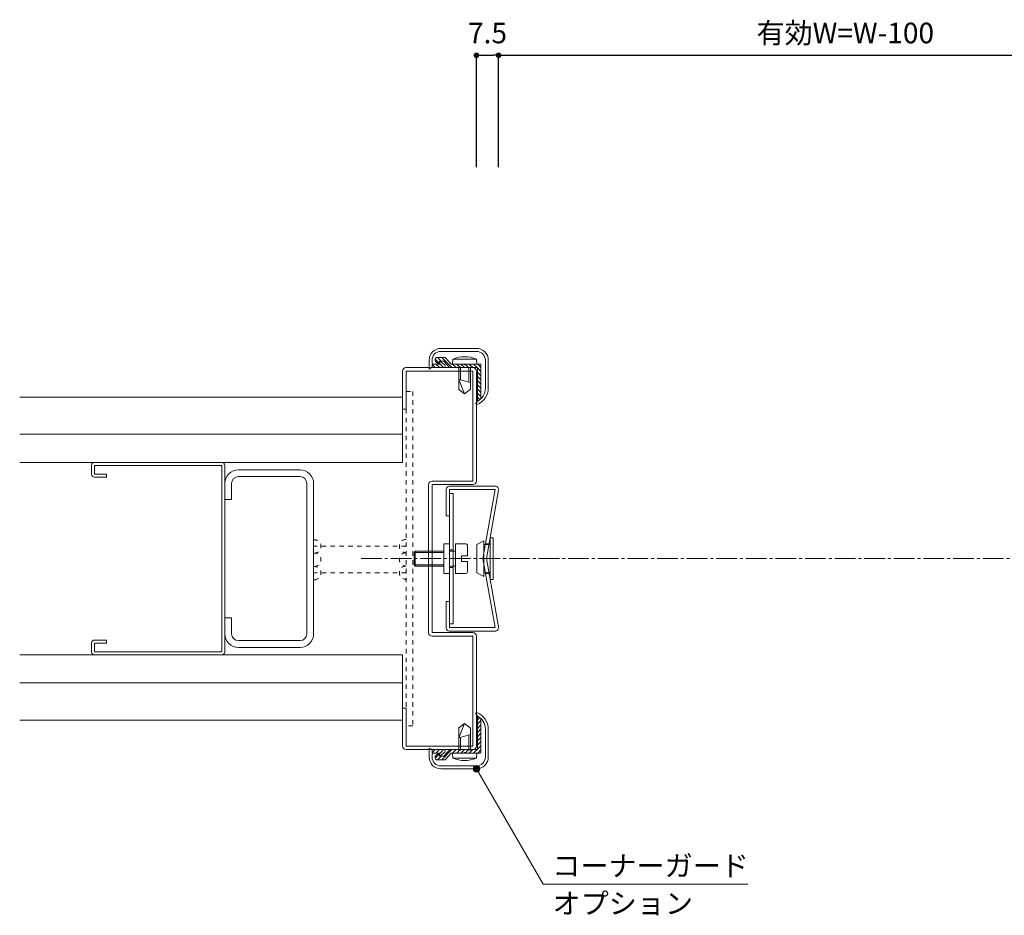
# Model space of a CAD drawing. Units: millimetres. Extents: x 1609 to 2755, y 166 to 802.
# Drawn here: x 2112 to 2445, y 499 to 802 of the extents above; entities that cross this region are included whole.
import ezdxf
from ezdxf.enums import TextEntityAlignment as Align

# ---------------------------------------------------------------- set-up
doc = ezdxf.new("R2010")
doc.units = ezdxf.units.MM
doc.linetypes.add('line_font16', pattern=[3, 1.5, -1.5])
doc.linetypes.add('line_font29', pattern=[10, 7, -1, 1, -1])
for name, color, linetype, lineweight in [('ALC-LGS', 7, 'Continuous', 13), ('DC-ｱﾝｶ-', 7, 'Continuous', 13), ('仕上げ', 7, 'Continuous', 13), ('寸法', 7, 'Continuous', 13), ('文字', 7, 'Continuous', 13), ('枠', 7, 'Continuous', 13), ('通り芯', 7, 'Continuous', 13), ('開き線-ATゴム', 7, 'Continuous', 13), ('関連品', 7, 'Continuous', 13)]:
    doc.layers.add(name, color=color, linetype=linetype, lineweight=lineweight)
doc.styles.add('ＭＳ ゴシック', font='txt')
doc.dimstyles.new('DimStyle', dxfattribs={"dimtxt": 2.5, "dimasz": 2.5, "dimexe": 1.25, "dimexo": 0.625, "dimgap": 0, "dimtad": 1, "dimdsep": 46, "dimtxsty": 'Standard', "dimsah": 1, "dimcen": 2.5, "dimadec": 0, "dimazin": 0, "dimtfac": 1, "dimtmove": 2, "dimatfit": 3, "dimfxl": 1, "dimarcsym": 0})

# ---------------------------------------------------------------- blocks, each defined once
blk = doc.blocks.new('戸先03')
at = {"layer": '開き線-ATゴム', "color": 2, "linetype": 'Continuous', "lineweight": 13}
for p, q in [((1.234289, 7), (2.234289, 7)), ((1.234289, 7), (1.234289, -7)), ((2.234289, 7), (2.234289, -7)), ((-0.965711, 6), (-3.265711, 4.75)), ((-3.265711, 4.75), (-3.265711, -4.75)), ((-0.965711, 6), (-0.965711, -6)), ((-0.965711, 4.75), (-0.380959, 4.75)), ((0.837553, 4.75), (1.234289, 4.75)), ((-0.965711, -6), (-3.265711, -4.75)), ((-0.965711, -4.75), (-0.380959, -4.75)), ((0.837553, -4.75), (1.234289, -4.75)), ((1.234289, -7), (2.234289, -7))]:
    blk.add_line(p, q, dxfattribs=at)
at = {"layer": '開き線-ATゴム', "color": 2, "linetype": 'line_font16', "lineweight": 13}
for p, q in [((-0.380959, 4.75), (0.837553, 4.75)), ((-0.380959, -4.75), (0.837553, -4.75))]:
    blk.add_line(p, q, dxfattribs=at)
blk = doc.blocks.new('戸先04')
at = {"layer": '関連品', "color": 2, "linetype": 'Continuous', "lineweight": 13}
for p, q in [((-3.2, -5), (-3.2, 5)), ((-3.2, 5), (-1.2, 5)), ((-1.2, -5), (-1.2, 5)), ((0.8, -5), (0.8, 5)), ((0.8, 5), (4.3, 5)), ((4.8, 4.5), (4.8, 1)), ((-13.2, 2.1), (-12.8, 2.5)), ((-13.2, -2.1), (-13.2, 2.1)), ((-8.330104, 2.1), (-13.2, 2.1)), ((-12.8, 2.5), (-12.8, -2.5)), ((-8.330104, 2.5), (-12.8, 2.5)), ((-3.2, 2.5), (-7.130104, 2.5)), ((-3.2, 2.1), (-7.130104, 2.1)), ((0.8, 2.5), (0, 2.5)), ((4.8, 1), (2.8, 1)), ((2.8, 1), (2.8, -1)), ((-13.2, -2.1), (-12.8, -2.5)), ((-8.330104, -2.1), (-13.2, -2.1)), ((-8.330104, -2.5), (-12.8, -2.5)), ((-3.2, -2.1), (-7.130104, -2.1)), ((-3.2, -2.5), (-7.130104, -2.5)), ((0.8, -2.5), (0, -2.5)), ((4.8, -1), (2.8, -1)), ((4.8, -1), (4.8, -4.5)), ((-3.2, -5), (-1.2, -5)), ((0.8, -5), (4.3, -5))]:
    blk.add_line(p, q, dxfattribs=at)
at = {"layer": '関連品', "color": 2, "linetype": 'line_font16', "lineweight": 13}
for p, q in [((-7.130104, 2.5), (-8.330104, 2.5)), ((-7.130104, 2.1), (-8.330104, 2.1)), ((0, 2.5), (-1.2, 2.5)), ((-7.130104, -2.1), (-8.330104, -2.1)), ((-7.130104, -2.5), (-8.330104, -2.5)), ((0, -2.5), (-1.2, -2.5))]:
    blk.add_line(p, q, dxfattribs=at)
at = {"layer": '関連品', "color": 2, "linetype": 'Continuous', "lineweight": 13}
for centre, start, end in [((4.3, 4.5), 0, 90), ((4.3, -4.5), 270, 0)]:
    blk.add_arc(centre, 0.5, start, end, dxfattribs=at)
blk = doc.blocks.new('ｺｰﾅｰｶﾞｰﾄﾞ01')
at = {"layer": '開き線-ATゴム', "color": 2, "linetype": 'Continuous', "lineweight": 13}
for p, q in [((1.2, 7.69995), (-10.8, 7.69995)), ((1.2, 6.69995), (-10.8, 6.69995)), ((-14.8, 0.69995), (-14.8, 3.69995)), ((-13.8, 2.89995), (-13.8, 3.69995)), ((-12.8, 4.09995), (-12.8, 3.667542)), ((-12.8, 4.077015), (-11.308458, 2.585473)), ((-9.410593, 4.59995), (-12.3, 4.59995)), ((-11.908722, 4.59995), (-10.708722, 3.39995)), ((-11.3, 3.39995), (-11.3, 2.39995)), ((-11.3, 3.39995), (-9.830844, 3.39995)), ((-10.494509, 4.59995), (-7.094509, 1.19995)), ((-7.905237, 1.281782), (-9.830844, 3.39995)), ((-7.3, 2.39995), (-9.225608, 4.518118)), ((-6.80127, 4.09995), (-6.950001, 2.39995)), ((-6.80127, 4.09995), (1.201269, 4.09995)), ((1.201269, 4.09995), (1.35, 2.39995)), ((4.2, -5.677899), (4.2, 3.69995)), ((5.2, -5.677899), (5.2, 3.69995)), ((-13.8, 1.19995), (-14.8, 0.69995)), ((-11.3, 2.39995), (-13.8, 2.39995)), ((-13.8, 1.19995), (-13.8, 2.39995)), ((-13.8, 2.248589), (-12.751362, 1.19995)), ((-9.8, 1.19995), (-13.8, 1.19995)), ((-12.635875, 3.297152), (-11.717938, 2.464755)), ((-12.537148, 2.39995), (-11.337148, 1.19995)), ((-11.3, 2.577015), (-9.922935, 1.19995)), ((-10.9, 3.14995), (-9.5, 2.09995)), ((1.5, 1.19995), (-7.720252, 1.19995)), ((-3.05, 2.39995), (-7.3, 2.39995)), ((1.35, 2.39995), (-6.950001, 2.39995)), ((-6.880296, 2.39995), (-5.680296, 1.19995)), ((-5.466083, 2.39995), (-4.266083, 1.19995)), ((-4.8, 0), (-4.8, -6.036901)), ((-4.25, 0), (-4.25, -2.927422)), ((-4.051869, 2.39995), (-2.851869, 1.19995)), ((-3.05, 2.39995), (-2.8, 2.14995)), ((-2.8, 2.14995), (-2.55, 2.39995)), ((-2.593828, 2.356122), (-1.437656, 1.19995)), ((2.45, 2.39995), (-2.55, 2.39995)), ((-1.350001, 0), (-1.350001, -3.704475)), ((-1.223443, 2.39995), (-0.023443, 1.19995)), ((-0.8, 0), (-0.8, -6.067359)), ((0.19077, 2.39995), (1.39077, 1.19995)), ((1.5, -10.117494), (1.5, 1.19995)), ((1.5, 1.090721), (2.7, -0.109279)), ((1.604983, 2.39995), (2.7, 1.304934)), ((2.7, -9.248614), (2.7, 2.14995)), ((-2.8, -7.60005), (-4.8, -2.78005)), ((-4.8, -2.78005), (-0.8, -3.851847)), ((1.5, -0.958772), (1.2, -0.958772)), ((1.2, -9.958772), (1.2, -0.958772)), ((1.5, -0.323492), (2.7, -1.523492)), ((1.5, -1.737706), (2.7, -2.937706)), ((1.5, -3.151919), (2.7, -4.351919)), ((-2.8, -7.60005), (-4.839744, -6.036901)), ((-2.8, -7.60005), (-0.8, -6.067359)), ((1.5, -4.566132), (2.7, -5.766132)), ((1.5, -5.980345), (2.7, -7.180345)), ((1.5, -9.958772), (1.2, -9.958772)), ((1.5, -7.394558), (2.7, -8.594558)), ((1.5, -8.808771), (2.295605, -9.604377)), ((1.5, -10.117494), (1.033524, -10.924997))]:
    blk.add_line(p, q, dxfattribs=at)
at = {"layer": '開き線-ATゴム', "color": 2, "linetype": 'line_font16', "lineweight": 13}
for p, q in [((-4.8, 0), (-4.8, 2.39995)), ((-4.25, 0), (-4.25, 2.39995)), ((-1.350001, 0), (-1.350001, 2.39995)), ((-0.8, 0), (-0.8, 2.39995))]:
    blk.add_line(p, q, dxfattribs=at)
at = {"layer": '開き線-ATゴム', "color": 2, "linetype": 'Continuous', "lineweight": 13}
for centre, radius, start, end in [((-10.8, 3.69995), 4, 90, 180), ((-10.8, 3.69995), 3, 90, 180), ((1.2, 3.69995), 4, 0, 90), ((1.2, 3.69995), 3, 0, 90), ((-12.3, 4.09995), 0.5, 90, 180), ((-12.3, 3.667542), 0.5, 180, 227.79785921), ((-9.410593, 4.34995), 0.25, 42.27368901, 90), ((-2.8, -5.506398), 10.406348, 67.38712613, 112.61287387), ((-13.3, 2.89995), 0.5, 180, 270), ((-11.55, 2.64995), 0.25, 227.79785921, 0), ((-11.05, 2.94995), 0.25, 53.13010235, 180), ((-9.8, 1.69995), 0.5, 270, 53.13010235), ((-7.720252, 1.44995), 0.25, 222.27368901, 270), ((2.45, 2.14995), 0.25, 0, 90), ((-0.8, -5.677899), 6, 290.88673711, 0), ((-0.8, -5.677899), 5, 297.3871075, 0), ((1.25, -11.05005), 0.25, 149.98596551, 290.88673711)]:
    blk.add_arc(centre, radius, start, end, dxfattribs=at)
blk = doc.blocks.new('ｺｰﾅｰｶﾞｰﾄﾞ01^ 1')
at = {"layer": '開き線-ATゴム', "color": 2, "linetype": 'Continuous', "lineweight": 13}
for p, q in [((1.5, 10.117494), (1.033524, 10.924997)), ((1.5, 10.117494), (1.5, -1.19995)), ((-2.8, 7.60005), (-4.839744, 6.036901)), ((-2.8, 7.60005), (-4.8, 2.78005)), ((-2.8, 7.60005), (-0.8, 6.067359)), ((1.5, 9.958772), (1.2, 9.958772)), ((1.2, 9.958772), (1.2, 0.958772)), ((1.5, 8.808771), (2.295605, 9.604377)), ((1.5, 7.394558), (2.7, 8.594558)), ((1.5, 5.980345), (2.7, 7.180345)), ((2.7, 9.248614), (2.7, -2.14995)), ((-4.8, 0), (-4.8, 6.036901)), ((-4.8, 2.78005), (-0.8, 3.851847)), ((-1.350001, 0), (-1.350001, 3.704475)), ((-0.8, 0), (-0.8, 6.067359)), ((1.5, 4.566132), (2.7, 5.766132)), ((1.5, 3.151919), (2.7, 4.351919)), ((4.2, 5.677899), (4.2, -3.69995)), ((5.2, 5.677899), (5.2, -3.69995)), ((-4.25, 0), (-4.25, 2.927422)), ((1.5, 0.958772), (1.2, 0.958772)), ((1.5, 1.737706), (2.7, 2.937706)), ((1.5, 0.323492), (2.7, 1.523492)), ((1.5, -1.090721), (2.7, 0.109279)), ((-14.8, -0.69995), (-14.8, -3.69995)), ((-13.8, -1.19995), (-14.8, -0.69995)), ((-9.8, -1.19995), (-13.8, -1.19995)), ((-13.8, -1.19995), (-13.8, -2.39995)), ((-13.8, -2.248589), (-12.751362, -1.19995)), ((-11.3, -2.39995), (-13.8, -2.39995)), ((-13.8, -2.89995), (-13.8, -3.69995)), ((-12.8, -4.077015), (-11.308458, -2.585473)), ((-12.635875, -3.297152), (-11.717938, -2.464755)), ((-12.537148, -2.39995), (-11.337148, -1.19995)), ((-11.3, -2.577015), (-9.922935, -1.19995)), ((-11.3, -3.39995), (-11.3, -2.39995)), ((-10.9, -3.14995), (-9.5, -2.09995)), ((-10.494509, -4.59995), (-7.094509, -1.19995)), ((-7.905237, -1.281782), (-9.830844, -3.39995)), ((-7.3, -2.39995), (-9.225608, -4.518118)), ((1.5, -1.19995), (-7.720252, -1.19995)), ((-3.05, -2.39995), (-7.3, -2.39995)), ((1.35, -2.39995), (-6.950001, -2.39995)), ((-6.80127, -4.09995), (-6.950001, -2.39995)), ((-6.880296, -2.39995), (-5.680296, -1.19995)), ((-5.466083, -2.39995), (-4.266083, -1.19995)), ((-4.051869, -2.39995), (-2.851869, -1.19995)), ((-3.05, -2.39995), (-2.8, -2.14995)), ((-2.8, -2.14995), (-2.55, -2.39995)), ((-2.593828, -2.356122), (-1.437656, -1.19995)), ((2.45, -2.39995), (-2.55, -2.39995)), ((-1.223443, -2.39995), (-0.023443, -1.19995)), ((0.19077, -2.39995), (1.39077, -1.19995)), ((1.201269, -4.09995), (1.35, -2.39995)), ((1.604983, -2.39995), (2.7, -1.304934)), ((-12.8, -4.09995), (-12.8, -3.667542)), ((-9.410593, -4.59995), (-12.3, -4.59995)), ((-11.908722, -4.59995), (-10.708722, -3.39995)), ((-11.3, -3.39995), (-9.830844, -3.39995)), ((-6.80127, -4.09995), (1.201269, -4.09995)), ((1.2, -6.69995), (-10.8, -6.69995)), ((1.2, -7.69995), (-10.8, -7.69995))]:
    blk.add_line(p, q, dxfattribs=at)
at = {"layer": '開き線-ATゴム', "color": 2, "linetype": 'line_font16', "lineweight": 13}
for p, q in [((-4.8, 0), (-4.8, -2.39995)), ((-4.25, 0), (-4.25, -2.39995)), ((-1.350001, 0), (-1.350001, -2.39995)), ((-0.8, 0), (-0.8, -2.39995))]:
    blk.add_line(p, q, dxfattribs=at)
at = {"layer": '開き線-ATゴム', "color": 2, "linetype": 'Continuous', "lineweight": 13}
for centre, radius, start, end in [((1.25, 11.05005), 0.25, 69.11326289, 210.01403449), ((-0.8, 5.677899), 6, 0, 69.11326289), ((-0.8, 5.677899), 5, 0, 62.6128925), ((-13.3, -2.89995), 0.5, 90, 180), ((-12.3, -3.667542), 0.5, 132.20214079, 180), ((-11.55, -2.64995), 0.25, 0, 132.20214079), ((-11.05, -2.94995), 0.25, 180, 306.86989765), ((-9.8, -1.69995), 0.5, 306.86989765, 90), ((-7.720252, -1.44995), 0.25, 90, 137.72631099), ((2.45, -2.14995), 0.25, 270, 0), ((-10.8, -3.69995), 4, 180, 270), ((-10.8, -3.69995), 3, 180, 270), ((-12.3, -4.09995), 0.5, 180, 270), ((-9.410593, -4.34995), 0.25, 270, 317.72631099), ((-2.8, 5.506398), 10.406348, 247.38712613, 292.61287387), ((1.2, -3.69995), 4, 270, 0), ((1.2, -3.69995), 3, 270, 0)]:
    blk.add_arc(centre, radius, start, end, dxfattribs=at)
blk = doc.blocks.new('_Dot')
at = {"color": 0, "linetype": 'ByBlock', "lineweight": -2}
blk.add_line((-0.5, 0), (-1, 0), dxfattribs=at)
at = {"color": 0, "linetype": 'ByBlock', "const_width": 0.5}
blk.add_lwpolyline([(-0.25, 0, 1), (0.25, 0, 1)], format="xyb", close=True, dxfattribs=at)
blk = doc.blocks.new('*D26')
at = {"layer": 'Defpoints', "color": 0}
for p in [(2274.09, 789.81), (2266.61, 737), (2274.09, 737)]:
    blk.add_point(p, dxfattribs=at)
at = {"layer": '寸法', "color": 0, "linetype": 'Continuous', "lineweight": -2}
for p, q in [((2266.61, 752), (2266.61, 789.81)), ((2268.49, 789.81), (2272.22, 789.81)), ((2274.09, 752), (2274.09, 789.81))]:
    blk.add_line(p, q, dxfattribs=at)
at = {"layer": '寸法', "color": 0, "lineweight": -2, "xscale": 1.875, "yscale": 1.875, "zscale": 1.875, "rotation": 180}
blk.add_blockref('_Dot', (2266.61, 789.81), dxfattribs=at)
at = {"layer": '寸法', "color": 0, "lineweight": -2, "xscale": 1.875, "yscale": 1.875, "zscale": 1.875}
blk.add_blockref('_Dot', (2274.09, 789.81), dxfattribs=at)
at = {"layer": '寸法', "color": 0, "lineweight": 13, "insert": (2270.35, 796.44), "char_height": 6.95, "attachment_point": 5, "style": 'ＭＳ ゴシック'}
blk.add_mtext('7.5', dxfattribs=at)
blk = doc.blocks.new('*D31')
at = {"layer": 'Defpoints', "color": 0}
for p in [(2508.31, 789.81), (2508.31, 737), (2274.09, 642.9)]:
    blk.add_point(p, dxfattribs=at)
at = {"layer": '寸法', "color": 0, "linetype": 'Continuous', "lineweight": -2}
for p, q in [((2275.97, 789.81), (2506.44, 789.81)), ((2508.31, 752), (2508.31, 789.81))]:
    blk.add_line(p, q, dxfattribs=at)
at = {"layer": '寸法', "color": 0, "lineweight": -2, "xscale": 1.875, "yscale": 1.875, "zscale": 1.875, "rotation": 180}
blk.add_blockref('_Dot', (2274.09, 789.81), dxfattribs=at)
at = {"layer": '寸法', "color": 0, "lineweight": -2, "xscale": 1.875, "yscale": 1.875, "zscale": 1.875}
blk.add_blockref('_Dot', (2508.31, 789.81), dxfattribs=at)
at = {"layer": '寸法', "color": 0, "lineweight": 13, "insert": (2391.2, 796.44), "char_height": 6.95, "attachment_point": 5, "style": 'ＭＳ ゴシック'}
blk.add_mtext('有効W=W-100', dxfattribs=at)

msp = doc.modelspace()

# ---------------------------------------------------------------- hatches: boundary and pattern name
at = {"layer": '文字'}
h = msp.add_hatch(color=4, dxfattribs=at)
edge = h.paths.add_edge_path()
edge.add_arc((2266.61, 548.81), 1.12, 0, 180)
edge.add_arc((2266.61, 548.81), 1.12, 180, 360)

# ---------------------------------------------------------------- linework, layer by layer
at = {"layer": 'ALC-LGS', "color": 3, "linetype": 'Continuous', "lineweight": 13}
for p, q in [((2180.61, 652.31), (2137.61, 652.31)), ((2136.61, 648.31), (2136.61, 651.31)), ((2137.61, 648.31), (2137.61, 651.31)), ((2180.61, 651.31), (2137.61, 651.31)), ((2180.61, 588.31), (2180.61, 651.31)), ((2181.61, 588.31), (2181.61, 651.31)), ((2207.01, 649.81), (2186.21, 649.81)), ((2141.61, 648.31), (2137.61, 648.31)), ((2137.61, 647.31), (2141.61, 647.31)), ((2141.61, 647.31), (2141.61, 648.31)), ((2207.01, 647.51), (2186.21, 647.51)), ((2181.61, 645.21), (2181.61, 639.81)), ((2183.91, 645.21), (2183.91, 639.81)), ((2209.31, 594.41), (2209.31, 645.21)), ((2211.61, 594.41), (2211.61, 645.21)), ((2181.61, 639.81), (2183.91, 639.81)), ((2181.61, 599.81), (2183.91, 599.81)), ((2181.61, 594.41), (2181.61, 599.81)), ((2183.91, 594.41), (2183.91, 599.81)), ((2137.61, 592.31), (2141.61, 592.31)), ((2141.61, 591.31), (2141.61, 592.31)), ((2207.01, 592.11), (2186.21, 592.11)), ((2136.61, 588.31), (2136.61, 591.31)), ((2141.61, 591.31), (2137.61, 591.31)), ((2137.61, 588.31), (2137.61, 591.31)), ((2207.01, 589.81), (2186.21, 589.81)), ((2180.61, 588.31), (2137.61, 588.31)), ((2180.61, 587.31), (2137.61, 587.31))]:
    msp.add_line(p, q, dxfattribs=at)
for centre, radius, start, end in [((2137.61, 651.31), 1, 90, 180), ((2180.61, 651.31), 1, 0, 90), ((2186.21, 645.21), 4.6, 90, 180), ((2207.01, 645.21), 4.6, 0, 90), ((2137.61, 648.31), 1, 180, 270), ((2186.21, 645.21), 2.3, 90, 180), ((2207.01, 645.21), 2.3, 0, 90), ((2137.61, 591.31), 1, 90, 180), ((2186.21, 594.41), 4.6, 180, 270), ((2186.21, 594.41), 2.3, 180, 270), ((2207.01, 594.41), 2.3, 270, 0), ((2207.01, 594.41), 4.6, 270, 0), ((2137.61, 588.31), 1, 180, 270), ((2180.61, 588.31), 1, 270, 0)]:
    msp.add_arc(centre, radius, start, end, dxfattribs=at)
at = {"layer": 'DC-ｱﾝｶ-', "color": 6, "linetype": 'line_font16', "lineweight": 13}
for p, q in [((2242.81, 676.31), (2245.11, 676.31)), ((2242.81, 676.31), (2242.81, 563.31)), ((2245.11, 676.31), (2245.11, 563.31)), ((2242.82, 623.98), (2211.61, 623.98)), ((2242.82, 614.98), (2211.61, 614.98)), ((2245.11, 563.31), (2242.81, 563.31))]:
    msp.add_line(p, q, dxfattribs=at)
for centre, start, end in [((2211.84, 623.91), 270, 90), ((2242.81, 624.05), 90, 270), ((2211.84, 619.41), 270, 90), ((2242.81, 619.55), 90, 270), ((2211.84, 614.91), 270, 90), ((2242.81, 615.05), 90, 270)]:
    msp.add_arc(centre, 2.25, start, end, dxfattribs=at)
at = {"layer": '仕上げ', "color": 2, "linetype": 'Continuous', "lineweight": 13}
for p, q in [((2241.61, 674.31), (2112.31, 674.31)), ((2241.61, 674.31), (2241.61, 652.31)), ((2241.61, 661.81), (2112.31, 661.81)), ((2241.61, 652.31), (2112.31, 652.31)), ((2241.61, 587.31), (2112.31, 587.31)), ((2241.61, 587.31), (2241.61, 565.31)), ((2241.61, 577.81), (2112.31, 577.81)), ((2241.61, 565.31), (2112.31, 565.31))]:
    msp.add_line(p, q, dxfattribs=at)
at = {"layer": '文字', "color": 4, "linetype": 'Continuous', "lineweight": 13, "flags": 128}
msp.add_lwpolyline([(2267.74, 548.81, 1), (2265.49, 548.81, 1), (2267.74, 548.81)], format="xyb", dxfattribs=at)
msp.add_lwpolyline([(2266.61, 548.81), (2289.12, 509.82), (2358.24, 509.82)], dxfattribs=at)
at = {"layer": '枠', "color": 2, "linetype": 'Continuous', "lineweight": 13}
for p, q in [((2241.61, 683.11), (2241.61, 670.31)), ((2265.41, 684.31), (2242.81, 684.31)), ((2242.81, 683.11), (2242.81, 670.31)), ((2265.41, 683.11), (2242.81, 683.11)), ((2265.41, 683.11), (2265.41, 646.01)), ((2266.61, 683.11), (2266.61, 646.01)), ((2241.61, 670.31), (2242.81, 670.31)), ((2265.41, 646.01), (2251.61, 646.01)), ((2250.41, 644.81), (2250.41, 594.81)), ((2265.41, 644.81), (2251.61, 644.81)), ((2251.61, 644.81), (2251.61, 594.81)), ((2256.34, 643.11), (2256.34, 634.31)), ((2272.91, 644.31), (2257.54, 644.31)), ((2257.54, 634.31), (2257.54, 643.11)), ((2257.54, 643.11), (2272.91, 643.11)), ((2272.91, 643.11), (2268.8, 619.81)), ((2274.09, 642.9), (2270.02, 619.81)), ((2258.74, 641.81), (2257.54, 641.81)), ((2257.54, 641.81), (2257.54, 597.81)), ((2258.74, 641.81), (2258.74, 597.81)), ((2256.34, 634.31), (2257.54, 634.31)), ((2272.91, 596.51), (2268.8, 619.81)), ((2274.09, 596.72), (2270.02, 619.81)), ((2256.34, 596.51), (2256.34, 605.31)), ((2256.34, 605.31), (2257.54, 605.31)), ((2257.54, 605.31), (2257.54, 596.51)), ((2258.74, 597.81), (2257.54, 597.81)), ((2257.54, 596.51), (2272.91, 596.51)), ((2265.41, 594.81), (2251.61, 594.81)), ((2265.41, 593.61), (2251.61, 593.61)), ((2272.91, 595.31), (2257.54, 595.31)), ((2265.41, 556.51), (2265.41, 593.61)), ((2266.61, 556.51), (2266.61, 593.61)), ((2241.61, 556.51), (2241.61, 569.31)), ((2242.81, 569.31), (2241.61, 569.31)), ((2242.81, 556.51), (2242.81, 569.31)), ((2242.81, 556.51), (2265.41, 556.51)), ((2242.81, 555.31), (2265.41, 555.31))]:
    msp.add_line(p, q, dxfattribs=at)
at = {"layer": '枠', "color": 7, "linetype": 'line_font16', "lineweight": 13}
for p, q in [((2257.54, 622.81), (2258.74, 622.81)), ((2269.69, 624.81), (2270.9, 624.81)), ((2257.54, 616.81), (2258.74, 616.81)), ((2269.69, 614.81), (2270.9, 614.81))]:
    msp.add_line(p, q, dxfattribs=at)
at = {"layer": '枠', "color": 2, "linetype": 'Continuous', "lineweight": 13}
for centre, start, end in [((2242.81, 683.11), 90, 180), ((2265.41, 683.11), 0, 90), ((2251.61, 644.81), 90, 180), ((2265.41, 646.01), 270, 0), ((2257.54, 643.11), 90, 180), ((2272.91, 643.11), 350, 90), ((2257.54, 596.51), 180, 270), ((2272.91, 596.51), 270, 10), ((2251.61, 594.81), 180, 270), ((2265.41, 593.61), 0, 90), ((2242.81, 556.51), 180, 270), ((2265.41, 556.51), 270, 0)]:
    msp.add_arc(centre, 1.2, start, end, dxfattribs=at)
at = {"layer": '通り芯', "color": 4, "linetype": 'line_font29', "lineweight": 13}
msp.add_line((2227.61, 619.81), (2639.81, 619.81), dxfattribs=at)

# ---------------------------------------------------------------- block references
for name, p in [('ｺｰﾅｰｶﾞｰﾄﾞ01', (2265.41, 683.11)), ('戸先03', (2270.02, 619.81)), ('戸先04', (2258.74, 619.81)), ('ｺｰﾅｰｶﾞｰﾄﾞ01^ 1', (2265.41, 556.51))]:
    msp.add_blockref(name, p)

# ---------------------------------------------------------------- texts
at = {"layer": '文字', "color": 4, "style": 'ＭＳ ゴシック'}
msp.add_text('コーナーガード', height=6.95, dxfattribs=at).set_placement((2292.24, 512.59))
at = {"layer": '文字', "color": 7, "style": 'ＭＳ ゴシック'}
msp.add_text('オプション', height=6.95, dxfattribs=at).set_placement((2292.33, 506.83), align=Align.TOP_LEFT)

# ---------------------------------------------------------------- dimensions: what is measured, and where the dimension line sits
at = {"layer": '寸法', "color": 4, "linetype": 'Continuous', "lineweight": 13}
dim = msp.add_linear_dim(base=(2508.31, 789.81), p1=(2274.09, 642.9), p2=(2508.31, 737), text='有効W=W-100', dimstyle='DimStyle', override={"dimtxt": 6.949807, "dimasz": 1.875, "dimexe": 0, "dimexo": 15, "dimgap": 2.557553, "dimtih": 0, "dimtoh": 0, "dimdec": 0, "dimlfac": 1, "dimzin": 0, "dimdsep": 46, "dimpost": '有効W=W-<>', "dimtxsty": 'ＭＳ ゴシック', "dimblk1": 'Dot', "dimblk2": 'Dot', "dimdle": 0, "dimse1": 1, "dimse2": 0, "dimadec": 0, "dimtol": 0, "dimtofl": 1}, dxfattribs=at)
dim.commit()
dim.dimension.update_dxf_attribs({"geometry": '*D31', "text_midpoint": (2391.2, 796.44), "dimtype": 160, "text_rotation": 360})
dim = msp.add_linear_dim(base=(2274.09, 789.81), p1=(2266.61, 737), p2=(2274.09, 737), dimstyle='DimStyle', override={"dimtxt": 6.949807, "dimasz": 1.875, "dimexe": 0, "dimexo": 15, "dimtih": 0, "dimtoh": 0, "dimdec": 1, "dimlfac": 1, "dimzin": 0, "dimdsep": 46, "dimpost": '<>', "dimtxsty": 'ＭＳ ゴシック', "dimblk1": 'Dot', "dimblk2": 'Dot', "dimdle": 0, "dimse1": 0, "dimse2": 0, "dimadec": 0, "dimtol": 0, "dimtofl": 1}, dxfattribs=at)
dim.commit()
dim.dimension.update_dxf_attribs({"geometry": '*D26', "text_midpoint": (2270.35, 796.44), "dimtype": 160, "text_rotation": 360})

doc.saveas('drawing.dxf')
